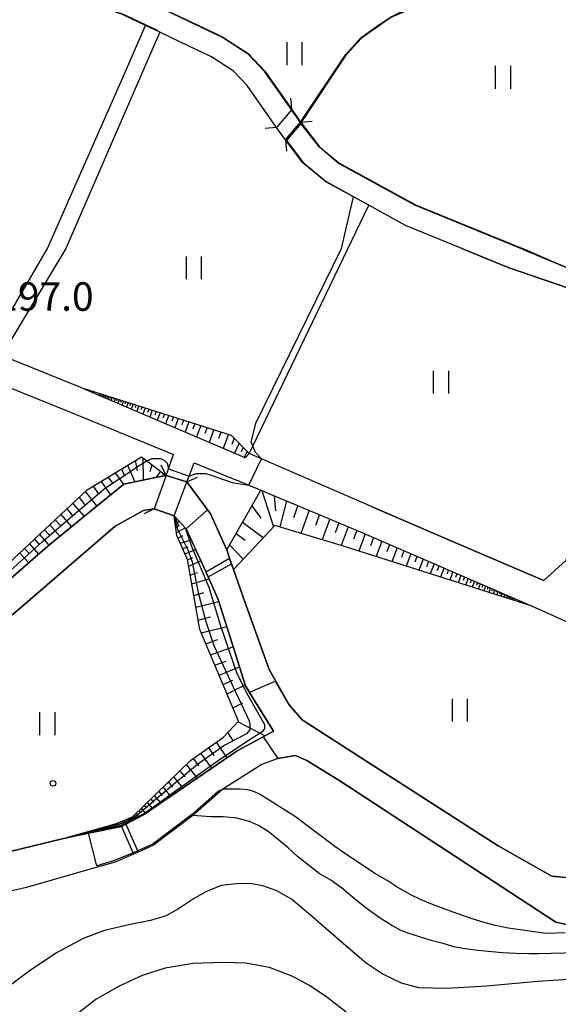
# Model space of a CAD drawing. Extents: x -20000 to -18000, y 91500 to 93000.
# Drawn here: x -19268 to -19197, y 91774 to 91903 of the extents above; entities that cross this region are included whole.
import ezdxf
from ezdxf.enums import TextEntityAlignment as Align

# ---------------------------------------------------------------- set-up
doc = ezdxf.new("R2010")
doc.units = 0
for name, color, linetype in [('2101000', 7, 'Continuous'), ('2101001', 7, 'Continuous'), ('2203000', 5, 'Continuous'), ('2203990', 5, 'Continuous'), ('5101000', 4, 'Continuous'), ('5101001', 4, 'Continuous'), ('5227110', 4, 'Continuous'), ('5227120', 4, 'Continuous'), ('6101110', 6, 'Continuous'), ('6101121', 6, 'Continuous'), ('6101990', 6, 'Continuous'), ('6110000', 1, '611000'), ('6302000', 3, 'Continuous'), ('6311000', 3, 'Continuous'), ('7101001', 8, 'Continuous'), ('7102000', 6, 'Continuous'), ('7102001', 8, 'Continuous'), ('7312000', 1, 'Continuous')]:
    doc.layers.add(name, color=color, linetype=linetype)
doc.styles.add('PlotAnnotation', font='MS Gothic.ttf')
doc.linetypes.add('611000', pattern='A,1,[3,dmdr.shx,S=0.2,R=0,X=0,Y=0],1', length=2)

# ---------------------------------------------------------------- blocks, each defined once
blk = doc.blocks.new('631100')
at = {"layer": '6311000'}
for points in [[(-0.4, 0.6), (-0.4, -0.6)], [(0.4, 0.6), (0.4, -0.6)]]:
    blk.add_lwpolyline(points, dxfattribs=at)
blk = doc.blocks.new('731200')
at = {"layer": '7312000'}
blk.add_circle((0, 0), 0.15, dxfattribs=at)

msp = doc.modelspace()

# ---------------------------------------------------------------- linework, layer by layer
at = {"layer": '2101000', "flags": 128}
for points in [[(-19313.42, 91872.94), (-19308.76, 91870.95), (-19307.91, 91870.59), (-19300.99, 91867.64), (-19294.55, 91864.9), (-19272.33, 91855.88), (-19270.03, 91854.94), (-19261.36, 91851.42), (-19247.84, 91845.87)], [(-19185.64, 91872.94), (-19186.16, 91871.49), (-19186.6, 91870.27), (-19186.99, 91869.1), (-19189.01, 91863.02), (-19190.3, 91859.15), (-19196.24, 91831.98), (-19199.21, 91829.31), (-19201.48, 91830.28), (-19210.59, 91834.18), (-19216.56, 91836.74), (-19221.76, 91838.97), (-19236.27, 91845.31), (-19237.89, 91846.02), (-19238.42, 91845.43), (-19258.83, 91854.14), (-19260.04, 91854.66), (-19270.99, 91859.11), (-19272.19, 91859.6), (-19293.24, 91868.15), (-19297.98, 91870.31), (-19299.26, 91870.89), (-19299.42, 91870.97), (-19303.47, 91872.94)], [(-19245.14, 91844.76), (-19240, 91842.66), (-19239.4, 91842.46), (-19237.93, 91841.84), (-19236.38, 91841.19), (-19223.18, 91835.66), (-19200.74, 91825.92), (-19194.77, 91823.27), (-19194.55, 91824.34), (-19193.06, 91831.79), (-19187.19, 91858.38), (-19184.28, 91867.61), (-19183.83, 91869.03), (-19183.45, 91870.25), (-19183.41, 91870.35), (-19183, 91871.56), (-19182.53, 91872.94)], [(-19248.82, 91843.11), (-19248.5, 91844), (-19247.84, 91845.87)], [(-19246.08, 91842.27), (-19245.8, 91843.01), (-19245.14, 91844.76)]]:
    msp.add_lwpolyline(points, dxfattribs=at)
at = {"layer": '2101001', "flags": 128}
msp.add_lwpolyline([(-19248.82, 91843.11), (-19246.08, 91842.27)], dxfattribs=at)
at = {"layer": '2203000', "flags": 128}
for points in [[(-19232.29, 91891.22), (-19234.3, 91888.86)], [(-19233.13, 91887.22), (-19231.14, 91889.57)], [(-19248.82, 91843.11), (-19250.37, 91838.74)], [(-19247.75, 91837.82), (-19246.08, 91842.27)]]:
    msp.add_lwpolyline(points, dxfattribs=at)
at = {"layer": '2203990', "flags": 128}
for points in [[(-19232.29, 91891.22), (-19232.41, 91892.72)], [(-19231.14, 91889.57), (-19229.65, 91889.69)], [(-19234.3, 91888.86), (-19235.8, 91888.74)], [(-19233.13, 91887.22), (-19233.01, 91885.73)], [(-19248.82, 91843.11), (-19249.47, 91844.46)], [(-19246.08, 91842.27), (-19244.71, 91842.89)], [(-19250.37, 91838.74), (-19251.72, 91838.09)], [(-19247.75, 91837.82), (-19247.13, 91836.45)]]:
    msp.add_lwpolyline(points, dxfattribs=at)
at = {"layer": '5101000', "flags": 128}
for points in [[(-19254.42, 91906.86), (-19253.49, 91906.54), (-19253.1, 91906.36), (-19242.43, 91901.25), (-19241.38, 91900.75), (-19238.03, 91898.57), (-19235.83, 91896.28), (-19232.29, 91891.22)], [(-19234.3, 91888.86), (-19238.16, 91894.37), (-19239.96, 91896.25), (-19242.86, 91898.13), (-19245.91, 91899.59), (-19249.64, 91901.38), (-19251.51, 91902.27), (-19254.29, 91903.6), (-19254.63, 91903.76), (-19255.45, 91904.04)], [(-19231.14, 91889.57), (-19231.06, 91889.46), (-19228.68, 91886.32), (-19226.14, 91884.22), (-19216.07, 91878.68), (-19202, 91872.94)], [(-19209.95, 91872.94), (-19217.36, 91875.96), (-19222.2, 91878.63), (-19224.21, 91879.73), (-19227.84, 91881.72), (-19230.86, 91884.23), (-19233.13, 91887.22)], [(-19209.95, 91872.94), (-19203.86, 91870.45), (-19191.1, 91866.07), (-19190.2, 91865.78)], [(-19189.61, 91867.8), (-19190.62, 91868.14), (-19197.8, 91871.11), (-19202, 91872.94)], [(-19248.82, 91843.11), (-19249.1, 91843.06), (-19250.19, 91842.86), (-19254.36, 91841.97), (-19259.74, 91837.6), (-19264.06, 91834.08), (-19265.68, 91832.68), (-19268.88, 91829.89)], [(-19196.8, 91790.31), (-19198.13, 91790.45), (-19205.2, 91794.42), (-19223.06, 91805.91), (-19230.94, 91810.98), (-19232.67, 91812.98), (-19235.28, 91817.6), (-19238.48, 91826.48), (-19239.96, 91830.74), (-19240.23, 91831.51), (-19240.47, 91832.22), (-19240.86, 91833.33), (-19242.99, 91838.09), (-19246.08, 91842.27)], [(-19247.75, 91837.82), (-19246.16, 91836.1), (-19243.62, 91830.47), (-19243.61, 91830.45), (-19243.3, 91829.77), (-19241.97, 91826.82), (-19239.83, 91820.05), (-19239.43, 91818.8), (-19238.37, 91815.45), (-19237.84, 91814.58), (-19234.73, 91809.49), (-19236.08, 91808.76), (-19239.5, 91806.91), (-19251.78, 91798.49), (-19254.11, 91797.27), (-19254.66, 91796.98), (-19259, 91796.09), (-19261.28, 91795.62), (-19262.64, 91795.29), (-19276.55, 91791.91), (-19289.68, 91789.6), (-19291.13, 91788.36), (-19291.56, 91787.29)], [(-19268.91, 91824.88), (-19255.51, 91836.44), (-19251.8, 91838.51), (-19250.37, 91838.74)], [(-19195.24, 91783.88), (-19197.63, 91784.38), (-19225.98, 91802.96), (-19230.35, 91805.66), (-19231.84, 91806.31), (-19234.16, 91805.89), (-19236.25, 91805.1), (-19241.38, 91801.89), (-19245.32, 91798.41), (-19250.47, 91794.49), (-19252.49, 91793.6), (-19253.08, 91793.34), (-19255.5, 91792.28), (-19257.86, 91791.6)], [(-19257.86, 91791.6), (-19267.15, 91788.95), (-19271.92, 91787.87), (-19279.37, 91786.17), (-19283.87, 91785.99), (-19285.93, 91784.59), (-19286.72, 91783.74), (-19287.03, 91782.1), (-19285.85, 91771.11)]]:
    msp.add_lwpolyline(points, dxfattribs=at)
at = {"layer": '5101001', "flags": 128}
for points in [[(-19232.29, 91891.22), (-19231.14, 91889.57)], [(-19233.13, 91887.22), (-19234.3, 91888.86)], [(-19246.08, 91842.27), (-19248.82, 91843.11)], [(-19250.37, 91838.74), (-19247.75, 91837.82)]]:
    msp.add_lwpolyline(points, dxfattribs=at)
at = {"layer": '5227110', "flags": 128}
for points in [[(-19243.61, 91830.45), (-19240.47, 91832.22)], [(-19254.66, 91796.98), (-19253.08, 91793.34)]]:
    msp.add_lwpolyline(points, dxfattribs=at)
at = {"layer": '5227120', "flags": 128}
for points in [[(-19243.3, 91829.77), (-19240.23, 91831.51)], [(-19254.11, 91797.27), (-19252.49, 91793.6)]]:
    msp.add_lwpolyline(points, dxfattribs=at)
at = {"layer": '6101110', "flags": 128}
for points in [[(-19260.04, 91854.66), (-19240.27, 91848.43), (-19237.89, 91846.02)], [(-19306.51, 91817.15), (-19301.31, 91814.86), (-19296.32, 91814.55), (-19290.37, 91815.93), (-19282.55, 91820.67), (-19270.25, 91830.83), (-19259.2, 91841.23), (-19252.07, 91845.57), (-19251.34, 91845.02), (-19248.82, 91843.11)], [(-19240.86, 91833.33), (-19236.38, 91841.19), (-19223.18, 91835.66), (-19200.74, 91825.92)], [(-19262.64, 91795.29), (-19255.33, 91797.35), (-19253.25, 91798.24), (-19245.63, 91805.66), (-19241.27, 91808.73), (-19239.29, 91810.8), (-19244.38, 91822.88), (-19246, 91832.08), (-19247.4, 91835.2), (-19247.75, 91837.82)]]:
    msp.add_lwpolyline(points, dxfattribs=at)
at = {"layer": '6101121', "flags": 128}
for points in [[(-19237.89, 91846.02), (-19238.42, 91845.43), (-19258.83, 91854.14), (-19260.04, 91854.66)], [(-19248.82, 91843.11), (-19250.19, 91842.86), (-19254.36, 91841.97), (-19259.74, 91837.6), (-19264.06, 91834.08), (-19265.68, 91832.68), (-19268.88, 91829.89), (-19279.19, 91820.92), (-19286.82, 91816.07), (-19292.98, 91814.35), (-19298.37, 91813.55), (-19302.84, 91814.45), (-19306.81, 91816.13), (-19306.51, 91817.15)], [(-19247.75, 91837.82), (-19246.16, 91836.1), (-19243.62, 91830.47), (-19243.61, 91830.45), (-19243.3, 91829.77), (-19241.97, 91826.82), (-19239.83, 91820.05), (-19239.43, 91818.8), (-19238.37, 91815.45), (-19237.84, 91814.58), (-19234.73, 91809.49), (-19236.08, 91808.76), (-19239.5, 91806.91), (-19251.78, 91798.49), (-19254.11, 91797.27), (-19254.66, 91796.98), (-19259, 91796.09), (-19261.28, 91795.62), (-19262.64, 91795.29)], [(-19200.74, 91825.92), (-19225.39, 91833.77), (-19234.55, 91836.54), (-19239.96, 91830.74), (-19240.23, 91831.51), (-19240.47, 91832.22), (-19240.86, 91833.33)]]:
    msp.add_lwpolyline(points, dxfattribs=at)
at = {"layer": '6101990', "flags": 128}
for points in [[(-19257.59, 91853.89), (-19257.67, 91853.65)], [(-19257.45, 91853.84), (-19257.5, 91853.72)], [(-19257.32, 91853.8), (-19257.42, 91853.54)], [(-19257.17, 91853.76), (-19257.22, 91853.62)], [(-19257.02, 91853.71), (-19257.13, 91853.42)], [(-19256.86, 91853.66), (-19256.92, 91853.5)], [(-19256.7, 91853.61), (-19256.82, 91853.28)], [(-19256.51, 91853.55), (-19256.58, 91853.38)], [(-19256.33, 91853.49), (-19256.46, 91853.13)], [(-19256.13, 91853.43), (-19256.2, 91853.24)], [(-19255.93, 91853.36), (-19256.08, 91852.97)], [(-19255.7, 91853.29), (-19255.78, 91853.08)], [(-19255.48, 91853.22), (-19255.64, 91852.78)], [(-19255.23, 91853.14), (-19255.32, 91852.91)], [(-19254.98, 91853.07), (-19255.16, 91852.58)], [(-19254.71, 91852.98), (-19254.8, 91852.72)], [(-19254.43, 91852.89), (-19254.63, 91852.35)], [(-19254.13, 91852.8), (-19254.23, 91852.51)], [(-19253.82, 91852.7), (-19254.04, 91852.1)], [(-19253.48, 91852.59), (-19253.6, 91852.28)], [(-19253.15, 91852.49), (-19253.39, 91851.82)], [(-19252.77, 91852.37), (-19252.9, 91852.02)], [(-19252.39, 91852.25), (-19252.67, 91851.51)], [(-19251.98, 91852.12), (-19252.12, 91851.73)], [(-19251.56, 91851.99), (-19251.86, 91851.17)], [(-19251.1, 91851.84), (-19251.26, 91851.41)], [(-19250.64, 91851.7), (-19250.97, 91850.79)], [(-19250.12, 91851.53), (-19250.3, 91851.06)], [(-19249.61, 91851.37), (-19249.99, 91850.37)], [(-19249.04, 91851.19), (-19249.24, 91850.66)], [(-19248.48, 91851.02), (-19248.89, 91849.9)], [(-19247.85, 91850.82), (-19248.06, 91850.23)], [(-19247.22, 91850.62), (-19247.67, 91849.38)], [(-19246.52, 91850.4), (-19246.76, 91849.75)], [(-19245.82, 91850.18), (-19246.33, 91848.8)], [(-19245.04, 91849.93), (-19245.31, 91849.21)], [(-19244.27, 91849.69), (-19244.83, 91848.17)], [(-19243.41, 91849.42), (-19243.71, 91848.62)], [(-19242.55, 91849.15), (-19243.18, 91847.46)], [(-19241.6, 91848.85), (-19241.93, 91847.96)], [(-19240.64, 91848.55), (-19241.34, 91846.67)], [(-19239.86, 91848.01), (-19240.17, 91847.19)], [(-19239.21, 91847.36), (-19239.83, 91846.03)], [(-19238.68, 91846.81), (-19238.95, 91846.21)], [(-19238.19, 91846.32), (-19238.57, 91845.49)], [(-19253.88, 91844.47), (-19252.92, 91842.28)], [(-19252.86, 91845.09), (-19252.6, 91843.74)], [(-19251.86, 91845.41), (-19251.83, 91842.51)], [(-19250.7, 91844.53), (-19250.97, 91843.59)], [(-19256.44, 91842.91), (-19255.85, 91842.08)], [(-19255.5, 91843.48), (-19254.42, 91841.93)], [(-19254.69, 91843.97), (-19254.27, 91843.03)], [(-19249.54, 91843.66), (-19250.14, 91842.87)], [(-19249.15, 91843.36), (-19249.29, 91843.18)], [(-19258.42, 91841.7), (-19257.74, 91840.74)], [(-19257.37, 91842.34), (-19256.11, 91840.55)], [(-19259.43, 91841.01), (-19257.9, 91839.09)], [(-19236.25, 91841.14), (-19234.71, 91836.37)], [(-19234.62, 91840.45), (-19234.44, 91838.45)], [(-19261.09, 91839.44), (-19259.59, 91837.72)], [(-19260.26, 91840.23), (-19259.52, 91839.3)], [(-19237.55, 91839.14), (-19236.36, 91837.51)], [(-19232.98, 91839.77), (-19233.87, 91836.34)], [(-19231.5, 91839.15), (-19232.08, 91837.56)], [(-19262.65, 91837.98), (-19261.24, 91836.37)], [(-19261.87, 91838.71), (-19261.14, 91837.88)], [(-19230.02, 91838.53), (-19231.11, 91835.5)], [(-19228.68, 91837.96), (-19229.2, 91836.52)], [(-19264.1, 91836.62), (-19262.79, 91835.12)], [(-19263.38, 91837.3), (-19262.7, 91836.52)], [(-19247.67, 91837.22), (-19247.46, 91837.25)], [(-19247.63, 91836.92), (-19247.04, 91837.06)], [(-19247.54, 91836.27), (-19247.17, 91836.53)], [(-19238.79, 91836.96), (-19236.05, 91834.94)], [(-19227.33, 91837.4), (-19228.32, 91834.66)], [(-19226.12, 91836.89), (-19226.59, 91835.58)], [(-19265.46, 91835.34), (-19264.21, 91833.95)], [(-19264.78, 91835.98), (-19264.14, 91835.26)], [(-19247.45, 91835.61), (-19246.28, 91836.23)], [(-19247.26, 91834.89), (-19246.57, 91835.2)], [(-19239.63, 91835.48), (-19238.42, 91834.59)], [(-19224.9, 91836.38), (-19225.81, 91833.9)], [(-19223.78, 91835.91), (-19224.22, 91834.72)], [(-19222.67, 91835.44), (-19223.51, 91833.17)], [(-19266.77, 91834.11), (-19265.56, 91832.78)], [(-19266.11, 91834.72), (-19265.5, 91834.04)], [(-19246.95, 91834.2), (-19245.51, 91834.67)], [(-19240.48, 91834), (-19238.7, 91832.09)], [(-19221.56, 91834.96), (-19221.96, 91833.88)], [(-19220.46, 91834.48), (-19221.22, 91832.44)], [(-19219.46, 91834.04), (-19219.82, 91833.08)], [(-19268.03, 91832.92), (-19266.87, 91831.64)], [(-19267.4, 91833.51), (-19266.81, 91832.86)], [(-19246.64, 91833.51), (-19245.92, 91833.75)], [(-19246.33, 91832.82), (-19244.94, 91833.4)], [(-19218.46, 91833.61), (-19219.15, 91831.78)], [(-19217.57, 91833.22), (-19217.89, 91832.35)], [(-19216.67, 91832.83), (-19217.29, 91831.19)], [(-19245.99, 91832.03), (-19245.3, 91832.34)], [(-19245.84, 91831.17), (-19244.26, 91831.89)], [(-19215.87, 91832.48), (-19216.16, 91831.7)], [(-19215.06, 91832.13), (-19215.62, 91830.66)], [(-19214.34, 91831.82), (-19214.6, 91831.12)], [(-19213.62, 91831.51), (-19214.11, 91830.18)], [(-19212.97, 91831.22), (-19213.2, 91830.59)], [(-19245.64, 91830.02), (-19244.68, 91830.37)], [(-19212.31, 91830.94), (-19212.76, 91829.75)], [(-19211.73, 91830.69), (-19211.94, 91830.12)], [(-19211.15, 91830.43), (-19211.55, 91829.36)], [(-19210.62, 91830.2), (-19210.81, 91829.7)], [(-19210.09, 91829.98), (-19210.46, 91829.01)], [(-19245.44, 91828.87), (-19243.19, 91829.52)], [(-19209.62, 91829.77), (-19209.79, 91829.31)], [(-19209.15, 91829.57), (-19209.47, 91828.7)], [(-19208.72, 91829.38), (-19208.88, 91828.97)], [(-19208.3, 91829.2), (-19208.59, 91828.42)], [(-19207.92, 91829.03), (-19208.06, 91828.66)], [(-19207.54, 91828.87), (-19207.8, 91828.17)], [(-19207.19, 91828.72), (-19207.32, 91828.38)], [(-19245.17, 91827.34), (-19243.85, 91827.71)], [(-19206.85, 91828.57), (-19207.08, 91827.94)], [(-19206.54, 91828.43), (-19206.65, 91828.14)], [(-19206.23, 91828.3), (-19206.44, 91827.73)], [(-19205.95, 91828.18), (-19206.05, 91827.91)], [(-19205.68, 91828.06), (-19205.87, 91827.55)], [(-19205.43, 91827.95), (-19205.52, 91827.71)], [(-19205.18, 91827.84), (-19205.35, 91827.39)], [(-19204.95, 91827.75), (-19205.03, 91827.53)], [(-19204.73, 91827.65), (-19204.89, 91827.24)], [(-19204.53, 91827.56), (-19204.61, 91827.37)], [(-19204.33, 91827.47), (-19204.48, 91827.11)], [(-19204.14, 91827.39), (-19204.22, 91827.22)], [(-19244.9, 91825.81), (-19241.88, 91826.55)], [(-19203.96, 91827.32), (-19204.1, 91826.99)], [(-19203.8, 91827.24), (-19203.87, 91827.09)], [(-19203.64, 91827.17), (-19203.76, 91826.88)], [(-19203.49, 91827.11), (-19203.55, 91826.97)], [(-19203.34, 91827.05), (-19203.46, 91826.78)], [(-19203.21, 91826.99), (-19203.26, 91826.86)], [(-19203.08, 91826.93), (-19203.18, 91826.69)], [(-19244.6, 91824.11), (-19242.98, 91824.51)], [(-19244.2, 91822.44), (-19240.84, 91823.26)], [(-19243.58, 91820.98), (-19242.03, 91821.54)], [(-19242.97, 91819.53), (-19239.99, 91820.59)], [(-19242.41, 91818.19), (-19240.99, 91818.71)], [(-19241.84, 91816.86), (-19239.17, 91817.97)], [(-19241.32, 91815.62), (-19240.05, 91816.2)], [(-19240.8, 91814.39), (-19238.42, 91815.61)], [(-19240.03, 91812.56), (-19238.72, 91813.22)], [(-19239.35, 91810.74), (-19235.82, 91808.9)], [(-19240.72, 91809.3), (-19239.99, 91808.17)], [(-19242.25, 91808.04), (-19240.83, 91806)], [(-19243.26, 91807.33), (-19242.56, 91806.31)], [(-19245.28, 91805.91), (-19244.54, 91804.93)], [(-19244.28, 91806.61), (-19242.84, 91804.62)], [(-19247.03, 91804.3), (-19246.36, 91803.48)], [(-19246.2, 91805.1), (-19244.74, 91803.32)], [(-19248.54, 91802.83), (-19247.99, 91802.15)], [(-19247.86, 91803.49), (-19246.64, 91802.01)], [(-19249.8, 91801.6), (-19249.34, 91801.04)], [(-19249.23, 91802.16), (-19248.22, 91800.93)], [(-19250.84, 91800.59), (-19250.46, 91800.12)], [(-19250.37, 91801.05), (-19249.53, 91800.03)], [(-19252.42, 91799.05), (-19252.2, 91798.72)], [(-19252.1, 91799.37), (-19251.52, 91798.66)], [(-19251.7, 91799.75), (-19251.39, 91799.36)], [(-19251.31, 91800.13), (-19250.62, 91799.28)], [(-19254.61, 91797.66), (-19254.39, 91797.12)], [(-19254.36, 91797.77), (-19254.26, 91797.51)], [(-19254.11, 91797.88), (-19253.91, 91797.38)], [(-19253.88, 91797.97), (-19253.77, 91797.74)], [(-19253.65, 91798.07), (-19253.43, 91797.63)], [(-19253.44, 91798.16), (-19253.33, 91797.95)], [(-19253.22, 91798.27), (-19253.01, 91797.85)], [(-19252.99, 91798.5), (-19252.86, 91798.25)], [(-19252.75, 91798.73), (-19252.44, 91798.14)], [(-19258.64, 91796.42), (-19258.61, 91796.3)], [(-19258.52, 91796.45), (-19258.45, 91796.2)], [(-19258.38, 91796.49), (-19258.35, 91796.36)], [(-19258.25, 91796.53), (-19258.18, 91796.26)], [(-19258.1, 91796.57), (-19258.07, 91796.43)], [(-19257.96, 91796.61), (-19257.88, 91796.32)], [(-19257.8, 91796.66), (-19257.76, 91796.5)], [(-19257.64, 91796.7), (-19257.56, 91796.38)], [(-19257.47, 91796.75), (-19257.43, 91796.58)], [(-19257.3, 91796.8), (-19257.22, 91796.46)], [(-19257.12, 91796.85), (-19257.08, 91796.67)], [(-19256.94, 91796.9), (-19256.85, 91796.53)], [(-19256.74, 91796.95), (-19256.7, 91796.76)], [(-19256.55, 91797.01), (-19256.45, 91796.61)], [(-19256.34, 91797.07), (-19256.29, 91796.86)], [(-19256.13, 91797.13), (-19256.02, 91796.7)], [(-19255.89, 91797.2), (-19255.82, 91796.98)], [(-19255.66, 91797.26), (-19255.48, 91796.81)], [(-19255.4, 91797.34), (-19255.3, 91797.1)], [(-19255.14, 91797.43), (-19254.94, 91796.93)], [(-19254.88, 91797.55), (-19254.76, 91797.27)]]:
    msp.add_lwpolyline(points, dxfattribs=at)
at = {"layer": '6110000', "flags": 128}
for points in [[(-19231.14, 91889.57), (-19225.27, 91898.4), (-19223.21, 91900.7), (-19220.88, 91902.35), (-19219.26, 91903.42), (-19218.03, 91904), (-19213.98, 91905.7), (-19212.9, 91906.82), (-19212.12, 91907.8), (-19210.68, 91909.87), (-19208.49, 91913.05), (-19204.95, 91918.18), (-19203.98, 91919.59), (-19202.99, 91921.03), (-19201.63, 91922.99), (-19200.16, 91925.12)], [(-19254.42, 91906.86), (-19253.49, 91906.54), (-19253.1, 91906.36), (-19242.43, 91901.25), (-19241.38, 91900.75), (-19238.03, 91898.57), (-19235.83, 91896.28), (-19232.29, 91891.22)], [(-19234.3, 91888.86), (-19238.16, 91894.37), (-19239.96, 91896.25), (-19242.86, 91898.13), (-19245.91, 91899.59), (-19249.64, 91901.38), (-19251.51, 91902.27), (-19254.29, 91903.6), (-19254.63, 91903.76), (-19255.45, 91904.04)], [(-19231.14, 91889.57), (-19231.06, 91889.46), (-19228.68, 91886.32), (-19226.14, 91884.22), (-19216.07, 91878.68), (-19202, 91872.94), (-19197.8, 91871.11), (-19190.62, 91868.14)], [(-19191.1, 91866.07), (-19203.86, 91870.45), (-19209.95, 91872.94), (-19217.36, 91875.96), (-19222.2, 91878.63), (-19224.21, 91879.73), (-19227.84, 91881.72), (-19230.86, 91884.23), (-19233.13, 91887.22)], [(-19246.08, 91842.27), (-19242.99, 91838.09), (-19240.86, 91833.33), (-19240.47, 91832.22), (-19240.23, 91831.51), (-19239.96, 91830.74), (-19238.48, 91826.48), (-19235.28, 91817.6), (-19232.67, 91812.98), (-19230.94, 91810.98), (-19223.06, 91805.91), (-19205.2, 91794.42), (-19198.13, 91790.45), (-19196.8, 91790.31), (-19196.24, 91790.25), (-19192.54, 91792.49), (-19180.43, 91806.58), (-19176.23, 91808.91), (-19172.1, 91810.62), (-19158.72, 91816.19), (-19149.65, 91819.92), (-19142.04, 91823.05), (-19147.58, 91830.4), (-19149.33, 91834.07), (-19150.24, 91838.24), (-19149.54, 91844.48), (-19149.84, 91846.79), (-19150.16, 91848.86), (-19150.39, 91849.45), (-19151.35, 91851.93), (-19152.51, 91854.32), (-19154.33, 91856.23), (-19155.68, 91857.16), (-19156.61, 91857.8), (-19157.74, 91858.29), (-19160.34, 91859.13), (-19162.91, 91859.69), (-19169.56, 91860.91), (-19177.88, 91862.27), (-19182.95, 91863.32)], [(-19221.76, 91838.97), (-19216.56, 91836.74), (-19210.59, 91834.18), (-19201.48, 91830.28), (-19199.21, 91829.31), (-19196.24, 91831.98), (-19190.3, 91859.15)], [(-19437.94, 91825.71), (-19424.57, 91816.05), (-19423.31, 91815.14), (-19416.72, 91810.38), (-19413.44, 91808.78), (-19412.12, 91808.14), (-19402.14, 91803.28), (-19401.24, 91802.84), (-19389.09, 91799.55), (-19387.01, 91799.75), (-19385.73, 91800.34), (-19381.49, 91807.35), (-19379.15, 91810.53), (-19377.37, 91812.94), (-19375.49, 91815.48), (-19374.16, 91817.29), (-19372.46, 91818.97), (-19361.09, 91830.22), (-19354.03, 91837.13), (-19347.71, 91843.33), (-19343.44, 91845.68), (-19340.36, 91846.78), (-19334.77, 91847.36), (-19333.62, 91847.07), (-19332.88, 91846.89), (-19332.45, 91846.78), (-19329.66, 91846.08), (-19329.5, 91846.03), (-19321.18, 91843.37), (-19317.31, 91842.28), (-19314.83, 91840.8), (-19313.43, 91839.51), (-19312.74, 91838.22), (-19312.53, 91834.76), (-19312.45, 91825.47), (-19311.41, 91822.1), (-19309.8, 91819), (-19306.81, 91816.13), (-19302.84, 91814.45), (-19298.37, 91813.55), (-19292.98, 91814.35), (-19286.82, 91816.07), (-19279.19, 91820.92), (-19268.88, 91829.89), (-19265.68, 91832.68), (-19264.06, 91834.08), (-19259.74, 91837.6), (-19254.36, 91841.97), (-19250.19, 91842.86), (-19248.82, 91843.11)], [(-19250.37, 91838.74), (-19251.8, 91838.51), (-19255.51, 91836.44), (-19268.91, 91824.88), (-19272.43, 91821.87), (-19279.8, 91815.58), (-19287.04, 91811.43), (-19290.39, 91810.53), (-19297.03, 91809.61), (-19303.98, 91811.1), (-19309.54, 91813.38), (-19311.9, 91816.26), (-19313.52, 91818.23), (-19315.42, 91823.08), (-19315.71, 91826.79), (-19316.34, 91834.77), (-19316.87, 91836.94), (-19317.99, 91838.13), (-19324.25, 91841.59), (-19332.86, 91843.05), (-19333.89, 91843.19), (-19337.61, 91843.62), (-19338.28, 91843.5), (-19340.66, 91843.09), (-19342.85, 91842.04), (-19346.91, 91839.06), (-19350.19, 91836.47), (-19351.49, 91835.44), (-19352.08, 91834.74), (-19352.6, 91834.11), (-19353.19, 91833.41), (-19358.54, 91826.97), (-19360.78, 91824.87), (-19368.64, 91817.5), (-19373.68, 91811.92), (-19377.99, 91804.6), (-19382.29, 91797.3), (-19386.48, 91795.24), (-19390.96, 91796.3), (-19403.01, 91800.25), (-19406.64, 91801.44), (-19418.4, 91807.22), (-19438.86, 91821.94)], [(-19354.56, 91725.81), (-19352.04, 91728.66), (-19349.5, 91731.71), (-19347.05, 91734.97), (-19345.53, 91736.96), (-19344.46, 91738.86), (-19343.61, 91740.95), (-19343.06, 91742.76), (-19342.74, 91743.75), (-19342.08, 91747.14), (-19341.03, 91749.03), (-19339.41, 91750.61), (-19337.35, 91751.37), (-19335.49, 91751.76), (-19333.32, 91751.74), (-19331.51, 91751.33), (-19329.02, 91750.93), (-19326.4, 91750.43), (-19323.32, 91750.47), (-19319.51, 91750.97), (-19314.27, 91752.02), (-19309.31, 91753.17), (-19304.72, 91754.58), (-19302.67, 91755.43), (-19300.5, 91756.33), (-19296.17, 91758.43), (-19292.73, 91760.47), (-19289.53, 91762.98), (-19288.07, 91764.45), (-19287.39, 91765.8), (-19287.03, 91767.74), (-19287.15, 91770.17), (-19287.34, 91770.92), (-19287.72, 91772.45), (-19288.36, 91774.18), (-19289.89, 91778.38), (-19291.52, 91783.26), (-19291.76, 91785.3), (-19291.56, 91787.29), (-19291.13, 91788.36), (-19289.68, 91789.6), (-19276.55, 91791.91), (-19262.64, 91795.29), (-19261.28, 91795.62), (-19259, 91796.09), (-19254.66, 91796.98), (-19254.11, 91797.27), (-19251.78, 91798.49), (-19239.5, 91806.91), (-19236.08, 91808.76), (-19234.73, 91809.49), (-19237.84, 91814.58), (-19238.37, 91815.45), (-19239.43, 91818.8), (-19239.83, 91820.05), (-19241.97, 91826.82), (-19243.3, 91829.77), (-19243.61, 91830.45), (-19243.62, 91830.47), (-19246.16, 91836.1), (-19247.75, 91837.82)], [(-18962.1, 91687.94), (-18978.19, 91682.48), (-18992.5, 91677.21), (-19001.08, 91674.06), (-19008.65, 91672.58), (-19010.99, 91672.73), (-19013.7, 91673.32), (-19023.76, 91680.85), (-19026.74, 91684.36), (-19028.18, 91687.9), (-19028.53, 91698.97), (-19028.95, 91704.49), (-19029.75, 91710.96), (-19034.19, 91726.97), (-19040.53, 91740.26), (-19045.14, 91748.81), (-19050.95, 91755.17), (-19064.57, 91768.21), (-19074.04, 91776.06), (-19077.21, 91778.69), (-19081.97, 91782.31), (-19085.33, 91784.85), (-19091.23, 91787.04), (-19095.16, 91788.31), (-19098.97, 91789.53), (-19105.66, 91793.61), (-19110.07, 91798.01), (-19113.2, 91802.43), (-19115.12, 91804.95), (-19117.93, 91808.65), (-19122.49, 91815.03), (-19126.09, 91818.41), (-19129.58, 91820.69), (-19131.73, 91821.6), (-19134.81, 91821.63), (-19138.35, 91821.31), (-19145.01, 91818.13), (-19156.1, 91812.83), (-19165.08, 91809.95), (-19167.48, 91809.18), (-19176.7, 91805.38), (-19179.6, 91802.76), (-19182.97, 91797.9), (-19185.04, 91795.32), (-19193.65, 91784.57), (-19195.24, 91783.88), (-19197.63, 91784.38), (-19225.98, 91802.96), (-19230.35, 91805.66), (-19231.84, 91806.31), (-19234.16, 91805.89), (-19236.25, 91805.1), (-19241.38, 91801.89), (-19245.32, 91798.41), (-19250.47, 91794.49), (-19252.49, 91793.6), (-19253.08, 91793.34), (-19255.5, 91792.28), (-19257.86, 91791.6), (-19267.15, 91788.95), (-19271.92, 91787.87), (-19279.37, 91786.17), (-19283.87, 91785.99), (-19285.93, 91784.59), (-19286.72, 91783.74), (-19287.03, 91782.1), (-19285.85, 91771.11), (-19285.73, 91766.52), (-19286.26, 91764.01), (-19286.27, 91763.95), (-19287.64, 91761.68), (-19294.44, 91756.41), (-19298.66, 91754.67), (-19303.68, 91752.62), (-19313.48, 91749.57), (-19316.34, 91749.18), (-19322.06, 91748.41), (-19327.39, 91748.6), (-19329.09, 91748.74), (-19333.01, 91749.07), (-19335.14, 91749.3), (-19337.21, 91748.92), (-19338.64, 91747.36), (-19339.93, 91745.08), (-19340.9, 91742.7), (-19342.91, 91737.31), (-19344.45, 91734.07), (-19344.61, 91733.71), (-19346.29, 91730.16), (-19349.16, 91726.99), (-19351.69, 91724.64), (-19353.2, 91723.24), (-19355, 91721.63), (-19356.95, 91719.89), (-19359.02, 91717.03), (-19360.89, 91713.38), (-19362, 91708.39)]]:
    msp.add_lwpolyline(points, dxfattribs=at)
at = {"layer": '6302000', "flags": 128}
for points in [[(-19264.38, 91872.94), (-19254.48, 91895.51), (-19251.51, 91902.27)], [(-19237.89, 91846.02), (-19237.43, 91846.97), (-19222.2, 91878.63)], [(-19270.37, 91862.7), (-19264.38, 91872.94)]]:
    msp.add_lwpolyline(points, dxfattribs=at)
at = {"layer": '7101001', "flags": 128}
msp.add_lwpolyline([(-19196.24, 91790.25), (-19198.13, 91790.45), (-19205.2, 91794.42), (-19223.06, 91805.91), (-19230.94, 91810.98), (-19232.67, 91812.98), (-19234.43, 91816.09), (-19237.84, 91814.58), (-19234.73, 91809.49), (-19236.08, 91808.76), (-19234.16, 91805.89), (-19231.84, 91806.31), (-19230.35, 91805.66), (-19225.98, 91802.96), (-19197.63, 91784.38), (-19195.24, 91783.88)], dxfattribs=at)
at = {"layer": '7102000', "flags": 128}
for points in [[(-19249.64, 91901.38), (-19251.59, 91896.89), (-19262, 91872.94)], [(-19225.78, 91872.94), (-19224.21, 91879.73)], [(-19262, 91872.94), (-19269.22, 91860.89), (-19270.99, 91859.11)], [(-19236.27, 91845.31), (-19237.06, 91846.15), (-19237.63, 91847.49), (-19237.02, 91850), (-19225.78, 91872.94)], [(-19251.34, 91845.02), (-19250.66, 91845.33), (-19249.97, 91845.34), (-19249.55, 91845.33), (-19249.05, 91845.1), (-19248.67, 91844.73), (-19248.5, 91844)], [(-19245.8, 91843.01), (-19244.86, 91843.38), (-19244.17, 91843.37), (-19243.61, 91843.37), (-19243.01, 91843.19), (-19240.13, 91842.2), (-19237.93, 91841.84)], [(-19196.41, 91782.99), (-19198.87, 91782.9), (-19203.89, 91783.58), (-19205.54, 91783.97), (-19207.03, 91784.36), (-19208.59, 91784.83), (-19210.64, 91785.53), (-19213.83, 91786.72), (-19215.32, 91787.32), (-19216.66, 91788), (-19218.45, 91789), (-19219.78, 91789.86), (-19221.38, 91790.8), (-19225.77, 91793.72), (-19226.64, 91794.32), (-19231.8, 91798.23), (-19235.26, 91800.44), (-19236.55, 91801.23), (-19237.3, 91801.56), (-19238.06, 91801.79), (-19239.18, 91801.88), (-19241.38, 91801.89)], [(-19179.79, 91780.73), (-19199.89, 91780.24), (-19201.18, 91780.23), (-19202.89, 91780.26), (-19204.62, 91780.36), (-19207.85, 91780.66), (-19209.54, 91780.88), (-19211, 91781.15), (-19212.42, 91781.57), (-19214, 91781.96), (-19216.63, 91782.79), (-19217.91, 91783.24), (-19219.07, 91783.9), (-19220.57, 91784.83), (-19221.75, 91785.64), (-19222.94, 91786.52), (-19224.35, 91787.67), (-19225.62, 91788.79), (-19227.17, 91789.91), (-19228.72, 91790.77), (-19231.55, 91793.04), (-19232.8, 91794.15), (-19234.02, 91795.17), (-19235.4, 91796.3), (-19236.69, 91797.08), (-19237.84, 91797.61), (-19239.52, 91798.08), (-19241.3, 91798.24), (-19242.99, 91798.24), (-19245.32, 91798.41)], [(-19193.97, 91777), (-19200, 91776.57), (-19206.71, 91775.99), (-19211.92, 91775.67), (-19215.63, 91775.77), (-19217.9, 91776.35), (-19220.43, 91777.6), (-19222.52, 91779.01), (-19225.53, 91781.54), (-19229.83, 91785.33), (-19232.35, 91787.41), (-19234.28, 91788.49), (-19236.1, 91789.18), (-19237.76, 91789.47), (-19239.58, 91789.44), (-19241.58, 91789.19), (-19243.59, 91788.38), (-19245.2, 91787.46), (-19247.05, 91786.21), (-19248.8, 91785.23), (-19250.86, 91784.59), (-19253.52, 91784.07), (-19256.91, 91783.29), (-19259.7, 91782.25), (-19263.11, 91780.41), (-19266.62, 91778.08), (-19272.11, 91773.99)], [(-19225.16, 91772.54), (-19227.86, 91774.64), (-19230.05, 91776.1), (-19232.18, 91777.26), (-19235.25, 91778.44), (-19238.37, 91779), (-19241.27, 91779.07), (-19245.25, 91778.96), (-19248.95, 91778.35), (-19251.97, 91777.38), (-19255.07, 91775.92), (-19258.06, 91774.21), (-19261.39, 91771.64)]]:
    msp.add_lwpolyline(points, dxfattribs=at)
at = {"layer": '7102001', "flags": 128}
for points in [[(-19185.11, 91907.86), (-19200.15, 91916.31), (-19204.12, 91918.94), (-19207.88, 91913.54), (-19211.99, 91907.79), (-19212.78, 91906.84), (-19213.93, 91905.61), (-19219.3, 91903.31), (-19223.13, 91900.61), (-19225.2, 91898.38), (-19231.1, 91889.46), (-19232.4, 91891.25), (-19235.85, 91896.18), (-19238.05, 91898.51), (-19241.4, 91900.67), (-19253.54, 91906.5), (-19259.86, 91908.95), (-19260.97, 91906.29), (-19255.36, 91904.08), (-19254.54, 91903.79), (-19250.08, 91901.68), (-19249.64, 91901.38)], [(-19201.9, 91872.81), (-19216.13, 91878.64), (-19226.21, 91884.17), (-19228.68, 91886.25), (-19231.13, 91889.4), (-19232.99, 91887.17), (-19230.81, 91884.24), (-19227.8, 91881.78), (-19224.46, 91879.92), (-19224.21, 91879.73)], [(-19201.9, 91872.81), (-19197.8, 91871.11), (-19190.62, 91868.14), (-19189.61, 91867.8), (-19188.84, 91868.66)], [(-19272.57, 91827.62), (-19265.12, 91834.4), (-19261.09, 91837.86), (-19256.79, 91841.47), (-19253.58, 91843.61), (-19252.58, 91844.3), (-19251.34, 91845.02)], [(-19237.93, 91841.84), (-19236.27, 91845.31)], [(-19248.5, 91844), (-19245.8, 91843.01)], [(-19276.55, 91791.91), (-19262.64, 91795.29), (-19261.28, 91795.62), (-19255, 91797.25), (-19254.19, 91797.57), (-19253.1, 91798.13), (-19252.74, 91798.38), (-19249.78, 91800.93), (-19244.7, 91805.15), (-19241.23, 91807.63), (-19238.29, 91809.13), (-19238.14, 91809.23), (-19237.78, 91809.72), (-19237.78, 91810.4), (-19237.88, 91810.8), (-19240.35, 91816.1), (-19242.52, 91820.71), (-19243.56, 91823.89), (-19244.52, 91827.53), (-19245.33, 91831.72), (-19245.91, 91833.31), (-19247.27, 91836.03), (-19247.75, 91837.82), (-19250.37, 91838.74), (-19251.8, 91838.51), (-19255.51, 91836.44), (-19268.91, 91824.88)], [(-19241.38, 91801.89), (-19242.01, 91801.56), (-19245.47, 91798.52), (-19250.53, 91794.68), (-19252.53, 91793.76), (-19253.45, 91793.37), (-19255.75, 91792.47), (-19257.92, 91791.8), (-19259, 91796.09), (-19256.28, 91796.77), (-19254.81, 91797.08), (-19254.45, 91797.24), (-19252.93, 91798.04), (-19251.79, 91798.63), (-19250.48, 91799.53), (-19247.29, 91801.89), (-19241.69, 91805.85), (-19237.63, 91808.55), (-19236.12, 91809.48), (-19235.84, 91809.82), (-19235.86, 91810.35), (-19238.02, 91814.19), (-19239.48, 91817.04), (-19241.64, 91823.28), (-19243.17, 91828.37), (-19245.4, 91833.65), (-19246.16, 91835.93), (-19246.16, 91836), (-19246.16, 91836.1), (-19243.37, 91838.6), (-19242.99, 91838.09), (-19240.86, 91833.33), (-19240.47, 91832.22), (-19240.23, 91831.51), (-19238.48, 91826.48), (-19235.28, 91817.6), (-19232.67, 91812.98), (-19230.94, 91810.98), (-19205.2, 91794.42), (-19198.13, 91790.45), (-19196.8, 91790.31)], [(-19245.32, 91798.41), (-19250.47, 91794.49), (-19252.49, 91793.6), (-19253.08, 91793.34), (-19255.5, 91792.28), (-19257.86, 91791.6), (-19267.15, 91788.95), (-19271.92, 91787.87), (-19279.37, 91786.17), (-19283.87, 91785.99), (-19285.93, 91784.59), (-19286.72, 91783.74), (-19287.03, 91782.1), (-19285.85, 91771.11)]]:
    msp.add_lwpolyline(points, dxfattribs=at)

# ---------------------------------------------------------------- block references
at = {"layer": '6311000', "xscale": 2.5, "yscale": 2.5, "zscale": 2.5}
for p in [(-19231.97, 91898.56), (-19204.59, 91895.45), (-19245.2, 91870.42), (-19212.73, 91855.39), (-19210.25, 91812.25), (-19264.43, 91810.49)]:
    msp.add_blockref('631100', p, dxfattribs=at)
at = {"layer": '7312000', "xscale": 2.5, "yscale": 2.5, "zscale": 2.5}
msp.add_blockref('731200', (-19263.68, 91802.64, 194.05), dxfattribs=at)

# ---------------------------------------------------------------- texts
at = {"layer": '7312000', "style": 'PlotAnnotation'}
msp.add_text('197.0', height=3.75, dxfattribs=at).set_placement((-19264.73, 91866.15), align=Align.MIDDLE)

doc.saveas('drawing.dxf')
